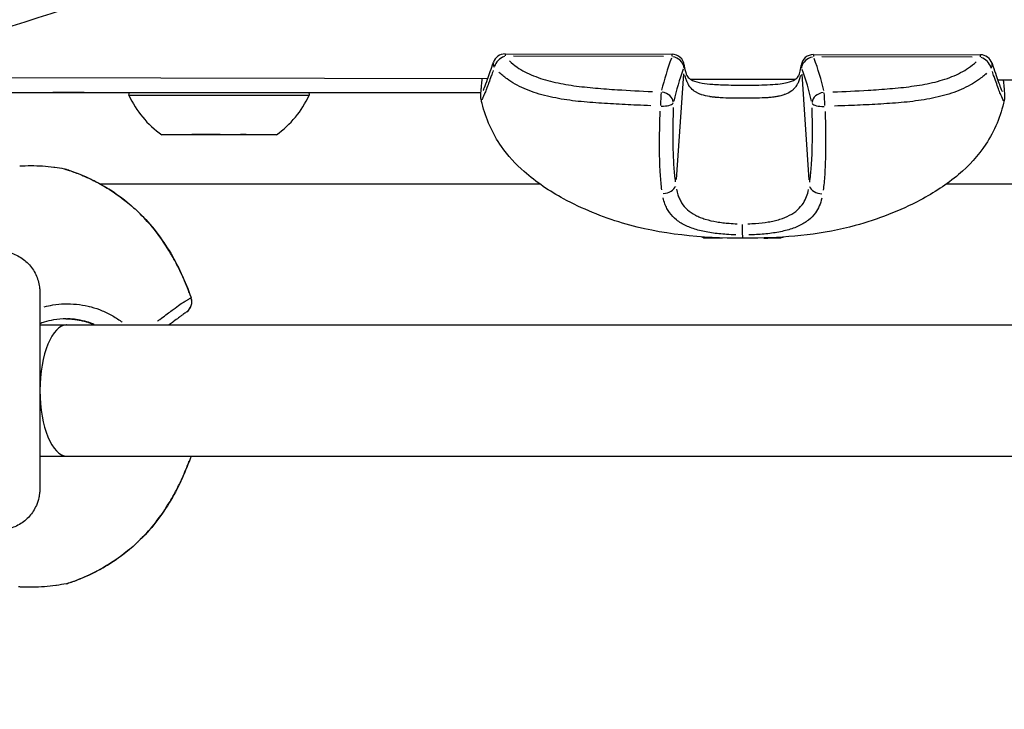
# Model space of a CAD drawing. Units: millimetres. Extents: x -581 to 19108, y 4 to 12957.
# Drawn here: x 6020 to 6140, y 7719 to 7803 of the extents above; entities that cross this region are included whole.
import ezdxf

# ---------------------------------------------------------------- set-up
doc = ezdxf.new("R2010")
doc.units = ezdxf.units.MM
doc.header["$MEASUREMENT"] = 0
doc.styles.get("Standard").update_dxf_attribs({"font": 'square721_bt_roman.ttf'})
doc.dimstyles.get("Standard").update_dxf_attribs({"dimtxt": 200, "dimasz": 100, "dimexe": 0.18, "dimexo": 0.0625, "dimgap": 40, "dimtad": 1, "dimdec": 0, "dimlfac": 0.1, "dimrnd": 5, "dimzin": 0, "dimdsep": 46, "dimtxsty": 'Standard', "dimcen": 0.09, "dimse1": 1, "dimse2": 1, "dimadec": 0, "dimazin": 0, "dimtfac": 1, "dimtdec": 0, "dimtofl": 0, "dimtmove": 0, "dimatfit": 3, "dimfxl": 1, "dimtolj": 1, "dimtzin": 0, "dimarcsym": 0})

# ---------------------------------------------------------------- blocks, each defined once
blk = doc.blocks.new('*D1')
at = {"color": 0, "lineweight": -2, "transparency": 16777216}
blk.add_line((204.57, 12506.63), (9023.83, 12506.63), dxfattribs=at)
at = {"color": 0, "transparency": 16777216}
for points in [[(204.57, 12539.97), (204.57, 12473.3), (4.57, 12506.63)], [(9023.83, 12539.97), (9023.83, 12473.3), (9223.83, 12506.63)]]:
    blk.add_solid(points, dxfattribs=at)
at = {"layer": 'Defpoints', "color": 0, "transparency": 16777216}
for p in [(9223.83, 12506.63), (9223.83, 7455.58), (4.57, 7343.59)]:
    blk.add_point(p, dxfattribs=at)
at = {"color": 0, "transparency": 16777216, "insert": (4614.2, 12760.46), "char_height": 300, "attachment_point": 5}
blk.add_mtext('\\A1;920', dxfattribs=at)
blk = doc.blocks.new('*D15')
at = {"color": 0, "lineweight": -2, "transparency": 16777216}
blk.add_line((9355.76, 10233.22), (9355.76, 7427.57), dxfattribs=at)
at = {"color": 0, "transparency": 16777216}
for points in [[(9339.09, 10233.22), (9372.43, 10233.22), (9355.76, 10333.22)], [(9339.09, 7427.57), (9372.43, 7427.57), (9355.76, 7327.57)]]:
    blk.add_solid(points, dxfattribs=at)
at = {"layer": 'Defpoints', "color": 0, "transparency": 16777216}
for p in [(5324.68, 10333.22), (5778.02, 7327.57), (9355.76, 7327.57)]:
    blk.add_point(p, dxfattribs=at)
at = {"color": 0, "transparency": 16777216, "insert": (9498.18, 8830.39), "char_height": 200, "attachment_point": 5, "rotation": 90}
blk.add_mtext('\\A1;300', dxfattribs=at)

msp = doc.modelspace()

# ---------------------------------------------------------------- linework, layer by layer
for p, q in [((6078.79, 7799.13), (6078.79, 7798.87)), ((6078.79, 7799.13), (6099.16, 7799.09)), ((6098.14, 7798.8), (6079.81, 7798.84)), ((6099.16, 7798.83), (6099.16, 7799.09)), ((6116.43, 7799.05), (6116.43, 7798.79)), ((6116.43, 7799.05), (6136.81, 7799.01)), ((6135.79, 7798.73), (6117.45, 7798.76)), ((6136.81, 7798.75), (6136.81, 7799.01)), ((5997.65, 7796.27), (6076.67, 7796.11)), ((6100.58, 7796.68), (6099.68, 7783.8)), ((6115.01, 7796.65), (6115.86, 7783.77)), ((6101.38, 7796.06), (6114.21, 7796.03)), ((6138.91, 7795.98), (6205.29, 7795.85)), ((5990.9, 7794.42), (6027.4, 7794.42)), ((5990.9, 7794.42), (6075.84, 7794.42)), ((6027.4, 7794.42), (6023.57, 7794.42)), ((6023.57, 7794.42), (6032.92, 7794.42)), ((6027.4, 7794.42), (6027.4, 7794.42)), ((6032.87, 7794.08), (6054.87, 7794.08)), ((6054.82, 7794.42), (6075.84, 7794.42)), ((6082.36, 7794.42), (6082.36, 7794.42)), ((6082.36, 7794.42), (6082.36, 7794.42)), ((6133.51, 7794.42), (6133.51, 7794.42)), ((6133.52, 7794.42), (6133.52, 7794.42)), ((6036.87, 7789.28), (6050.87, 7789.28)), ((6040.2, 7789.28), (6040.57, 7789.28)), ((6040.57, 7789.28), (6040.93, 7789.28)), ((6041.05, 7789.28), (6040.57, 7789.28)), ((6040.75, 7789.28), (6041.82, 7789.28)), ((6041.05, 7789.28), (6041.05, 7789.28)), ((6042.62, 7789.28), (6041.05, 7789.28)), ((6041.27, 7789.28), (6041.27, 7789.28)), ((6042.37, 7789.28), (6042.37, 7789.28)), ((6043.99, 7789.28), (6042.62, 7789.28)), ((6042.62, 7789.28), (6042.62, 7789.28)), ((6042.63, 7789.28), (6042.63, 7789.28)), ((6043.76, 7789.28), (6045.12, 7789.28)), ((6043.99, 7789.28), (6043.99, 7789.28)), ((6045.12, 7789.28), (6045.12, 7789.28)), ((6045.12, 7789.28), (6046.7, 7789.28)), ((6045.37, 7789.28), (6045.37, 7789.28)), ((6045.92, 7789.28), (6045.92, 7789.28)), ((6047.17, 7789.28), (6046.48, 7789.28)), ((6046.48, 7789.28), (6046.48, 7789.28)), ((6046.7, 7789.28), (6047.55, 7789.28)), ((6046.81, 7789.28), (6047, 7789.28)), ((6047.17, 7789.28), (6047.17, 7789.28)), ((6083.08, 7783.22), (6029.42, 7783.22)), ((6245.2, 7783.22), (6132.6, 7783.22)), ((6099.65, 7782.91), (6099.65, 7782.91)), ((6033.46, 7780.34), (6033.46, 7780.34)), ((6100.2, 7778.53), (6100.2, 7778.53)), ((6115.32, 7778.5), (6115.32, 7778.5)), ((6030.96, 7767.14), (6030.96, 7767.14)), ((6022, 7766.07), (6025.27, 7766.07)), ((6025.27, 7766.07), (6025.3, 7766.07)), ((6025.3, 7766.07), (6200.17, 7766.07)), ((6022, 7750.07), (6025.27, 7750.07)), ((6025.3, 7750.07), (6201.71, 7750.07))]:
    msp.add_line(p, q)
for centre, radius, start, end in [((6078.79, 7797.63), 1.5, 89.8851, 161.5445), ((6099.16, 7797.59), 1.5, 6.1513, 89.8851), ((6116.43, 7797.55), 1.5, 89.8851, 173.619), ((6136.8, 7797.51), 1.5, 18.2257, 89.8851), ((6043.77, 7799.09), 12, 204.7152, 234.8959), ((6043.97, 7799.09), 12, 305.1041, 335.2848), ((6024.75, 7783.6), 1.5, 72.6789, 79.5876), ((6024.75, 7783.6), 1.5, 67.2036, 67.2167), ((6039.05, 7768.89), 1.5, 306.698, 19.6822), ((6024.95, 7735.98), 1.5, 280.8409, 287.7795), ((6024.95, 7735.98), 1.5, 293.2685, 293.2835)]:
    msp.add_arc(centre, radius, start, end)
for centre, major_axis, ratio, start_param, end_param in [((6078.79, 7797.63), (1.15, 0.96), 0.724382, 1.095779, 2.325031), ((6141.52, 7789.59), (44.13, 6.88), 0.823102, 2.70863, 2.815999), ((6099.16, 7797.59), (1.4, -0.53), 0.787923, 0.436279, 1.785467), ((6116.43, 7797.55), (-1.4, -0.53), 0.787923, 4.497717, 5.846905), ((6136.8, 7797.51), (1.15, -0.96), 0.724382, 0.81656, 2.045813), ((6078.79, 7797.63), (-1.42, 0.47), 0.611589, 0.03173, 0.602862), ((6099.16, 7797.59), (1.49, 0.16), 0.629195, 6.013511, 6.268992), ((6099.17, 7797.5), (1.49, 0.17), 0.637335, 6.009591, 6.268786), ((6116.42, 7797.47), (-1.49, 0.17), 0.637335, 0.0144, 0.273595), ((6116.43, 7797.55), (-1.49, 0.17), 0.629195, 0.014193, 0.269675), ((6074.04, 7789.73), (44.11, -7.06), 0.823102, 0.325596, 0.432965), ((6136.8, 7797.51), (1.42, 0.47), 0.611589, 5.680324, 6.251456), ((6156.03, 7785.95), (57.52, 0), 0.74754, 2.875118, 2.967961), ((6059.51, 7786.14), (57.52, -0.23), 0.747534, 0.173626, 0.266469), ((6097.84, 7793.26), (0.06, 1.5), 0.055309, 0.696364, 1.848839), ((6097.84, 7793.26), (1.46, -0.34), 0.800008, 0.2708, 1.674376), ((6117.73, 7793.22), (-1.46, -0.33), 0.800008, 4.608808, 6.012385), ((6117.73, 7793.22), (0.06, -1.5), 0.055309, 1.292754, 2.445229), ((6097.84, 7793.26), (1.5, -0.05), 0.335361, 4.73175, 6.085621), ((6117.73, 7793.22), (-1.5, -0.04), 0.33536, 0.197564, 1.551435), ((6098.17, 7783.2), (1.48, 0.25), 0.728503, 4.540326, 5.883373), ((6117.37, 7783.16), (-1.48, 0.25), 0.728503, 0.399813, 1.742858), ((6107.77, 7782.89), (-8.3, 0.02), 0.002898, 6.071619, 6.071625), ((6107.77, 7782.89), (-8.3, 0.02), 0.002898, 0.212481, 0.212488), ((6107.76, 7781.69), (9.5, -0.02), 0.002898, 3.750822, 3.750825), ((6032.78, 7778.95), (1.02, 1.1), 0.114331, 0.006132, 0.116509), ((6107.76, 7778.51), (0, -1.5), 0.000044, 0.245398, 1.432154), ((6107.75, 7776.69), (-4.75, 0.01), 0.002898, 0.007575, 1.038107), ((6107.75, 7776.69), (4.75, -0.01), 0.002898, 5.296929, 6.27561), ((6039.03, 7768.89), (-0.89, 1.21), 0.134915, 4.495924, 4.495946), ((6039.05, 7768.89), (0.9, -1.2), 0.9977, 0.063632, 1.209011), ((6039.05, 7768.89), (1.41, 0.51), 0.028001, 6.221563, 6.279942), ((6039.05, 7768.89), (0.9, -1.2), 0.9977, 6.275301, 6.283185), ((6025.31, 7758.07), (0, -8), 0.41331, 3.145171, 6.279607), ((6025.27, 7758.07), (-8.01, 0), 0.999097, 4.70881, 4.712389), ((6025.3, 7758.07), (0, 8), 0.706467, 0, 0.002523), ((6025.27, 7758.07), (-8.01, 0), 0.999097, 1.570796, 1.574375), ((6025.3, 7758.07), (0, -8), 0.706467, 6.280663, 6.283185), ((6032.95, 7740.71), (1.03, -1.09), 0.114337, 6.166667, 6.276826), ((6032.95, 7740.71), (1.03, -1.09), 0.114337, 6.282946, 6.283185)]:
    msp.add_ellipse(centre, major_axis=major_axis, ratio=ratio, start_param=start_param, end_param=end_param)
for points in [[(6066.18, 7830.52), (6034.19, 7817.27), (6000.68, 7806.51), (5966.35, 7798.61)], [(5968.59, 7788.86), (6003.47, 7796.89), (6037.51, 7807.82), (6070.01, 7821.28)], [(6100.63, 7797.4), (6100.63, 7797.43), (6100.62, 7797.45), (6100.62, 7797.48)], [(6100.65, 7797.75), (6100.65, 7797.72), (6100.66, 7797.7), (6100.66, 7797.67)], [(6114.93, 7797.64), (6114.93, 7797.67), (6114.93, 7797.7), (6114.94, 7797.72)], [(6114.97, 7797.45), (6114.96, 7797.42), (6114.96, 7797.4), (6114.96, 7797.37)], [(6032.87, 7794.08), (6032.87, 7794.19), (6032.89, 7794.31), (6032.92, 7794.42)], [(6103, 7776.7), (6102.9, 7776.74), (6102.8, 7776.78), (6102.7, 7776.82)], [(6112.77, 7776.79), (6112.68, 7776.75), (6112.59, 7776.72), (6112.5, 7776.68)], [(6028.03, 7768.32), (6028.04, 7768.32), (6028.04, 7768.32), (6028.04, 7768.32)], [(6025.8, 7766.8), (6025.79, 7766.8), (6025.78, 7766.8), (6025.78, 7766.8)], [(6025.8, 7766.8), (6025.79, 7766.8), (6025.79, 7766.8), (6025.78, 7766.8)], [(6026.15, 7766.77), (6026.17, 7766.76), (6026.2, 7766.76), (6026.22, 7766.76)], [(6019.56, 7734.12), (6019.51, 7734.12), (6019.45, 7734.12), (6019.4, 7734.13)], [(6019.71, 7734.11), (6019.67, 7734.11), (6019.62, 7734.11), (6019.57, 7734.12)]]:
    msp.add_open_spline(points, degree=3)
for points, knots in [([(6076.13, 7794.67), (6076.13, 7794.67), (6076.14, 7794.69), (6076.18, 7794.79), (6076.23, 7794.9), (6076.38, 7795.29), (6076.5, 7795.63), (6076.85, 7796.59), (6077.1, 7797.31), (6077.36, 7798.1)], [0.2422778, 0.2422778, 0.2422778, 0.2422778, 0.3087695, 0.3087695, 0.4432166, 0.4432166, 0.6710899, 0.6710899, 0.992289, 0.992289, 0.992289, 0.992289]), ([(6079.31, 7798.28), (6079.59, 7798.01), (6079.9, 7797.76), (6080.25, 7797.51), (6080.54, 7797.31), (6080.86, 7797.12), (6081.2, 7796.94), (6081.53, 7796.77), (6081.88, 7796.6), (6082.25, 7796.46), (6082.62, 7796.31), (6083.01, 7796.17), (6083.4, 7796.05), (6083.8, 7795.92), (6084.22, 7795.81), (6084.63, 7795.72), (6085.46, 7795.52), (6086.32, 7795.37), (6087.18, 7795.25), (6088.05, 7795.13), (6088.93, 7795.04), (6089.82, 7794.96), (6090.71, 7794.88), (6091.6, 7794.81), (6092.49, 7794.76), (6093.91, 7794.66), (6095.34, 7794.59), (6096.77, 7794.52)], [0.00107111, 0.00107111, 0.00107111, 0.00107111, 0.00267778, 0.00267778, 0.00267778, 0.00401668, 0.00401668, 0.00401668, 0.00535557, 0.00535557, 0.00535557, 0.00669446, 0.00669446, 0.00669446, 0.00803335, 0.00803335, 0.00803335, 0.01071114, 0.01071114, 0.01071114, 0.01338892, 0.01338892, 0.01338892, 0.01606671, 0.01606671, 0.01606671, 0.02035116, 0.02035116, 0.02035116, 0.02035116]), ([(6100.66, 7797.67), (6100.71, 7797.25), (6100.8, 7796.9), (6101, 7796.43), (6101.11, 7796.29), (6101.35, 7796.07), (6101.48, 7795.98), (6101.94, 7795.76), (6102.36, 7795.64), (6103.23, 7795.49), (6103.67, 7795.45), (6104.74, 7795.37), (6105.4, 7795.35), (6106.47, 7795.33), (6106.89, 7795.32), (6107.42, 7795.32), (6107.54, 7795.32), (6107.83, 7795.32), (6108.01, 7795.32), (6108.72, 7795.32), (6109.25, 7795.32), (6110.69, 7795.35), (6111.6, 7795.39), (6112.68, 7795.52), (6112.97, 7795.58), (6113.62, 7795.73), (6113.94, 7795.86), (6114.33, 7796.11), (6114.44, 7796.22), (6114.63, 7796.5), (6114.71, 7796.65), (6114.84, 7797.07), (6114.89, 7797.34), (6114.93, 7797.64)], [0.000002, 0.000002, 0.000002, 0.000002, 0.181731, 0.181731, 0.34542, 0.34542, 0.4618, 0.4618, 0.651269, 0.651269, 0.806807, 0.806807, 1.009458, 1.009458, 1.135296, 1.135296, 1.170522, 1.170522, 1.223373, 1.223373, 1.382499, 1.382499, 1.66728, 1.66728, 1.782484, 1.782484, 1.960761, 1.960761, 2.113498, 2.113498, 2.236745, 2.236745, 2.367164, 2.367164, 2.367164, 2.367164]), ([(6118.81, 7794.48), (6120.24, 7794.54), (6121.66, 7794.61), (6123.09, 7794.7), (6123.98, 7794.75), (6124.87, 7794.81), (6125.75, 7794.89), (6126.64, 7794.96), (6127.53, 7795.05), (6128.39, 7795.17), (6129.26, 7795.29), (6130.12, 7795.43), (6130.95, 7795.62), (6131.37, 7795.72), (6131.78, 7795.83), (6132.18, 7795.95), (6132.58, 7796.07), (6132.96, 7796.21), (6133.33, 7796.35), (6133.7, 7796.5), (6134.06, 7796.66), (6134.39, 7796.84), (6134.73, 7797.01), (6135.05, 7797.2), (6135.34, 7797.41), (6135.69, 7797.65), (6136, 7797.9), (6136.28, 7798.17)], [0.00107441, 0.00107441, 0.00107441, 0.00107441, 0.00537205, 0.00537205, 0.00537205, 0.00805808, 0.00805808, 0.00805808, 0.0107441, 0.0107441, 0.0107441, 0.01343013, 0.01343013, 0.01343013, 0.01477314, 0.01477314, 0.01477314, 0.01611616, 0.01611616, 0.01611616, 0.01745917, 0.01745917, 0.01745917, 0.01880218, 0.01880218, 0.01880218, 0.0204138, 0.0204138, 0.0204138, 0.0204138]), ([(6138.23, 7797.98), (6138.51, 7797.12), (6138.77, 7796.36), (6139.08, 7795.49), (6139.17, 7795.25), (6139.32, 7794.86), (6139.38, 7794.72), (6139.44, 7794.58), (6139.45, 7794.55), (6139.45, 7794.55)], [0, 0, 0, 0, 0.3451599, 0.3451599, 0.5123372, 0.5123372, 0.6653794, 0.6653794, 0.7488021, 0.7488021, 0.7488021, 0.7488021]), ([(6077.33, 7797.1), (6077.26, 7796.88), (6077.18, 7796.67), (6077.11, 7796.47), (6077.11, 7796.47), (6077.11, 7796.46), (6077.1, 7796.45), (6076.99, 7796.14), (6076.89, 7795.85), (6076.79, 7795.58), (6076.78, 7795.57), (6076.78, 7795.55), (6076.77, 7795.54), (6076.68, 7795.28), (6076.59, 7795.05), (6076.51, 7794.83), (6076.5, 7794.82), (6076.49, 7794.8), (6076.49, 7794.78), (6076.41, 7794.58), (6076.34, 7794.4), (6076.27, 7794.24), (6076.27, 7794.22), (6076.26, 7794.21), (6076.25, 7794.19), (6076.18, 7794.03), (6076.12, 7793.89), (6076.07, 7793.79), (6076.03, 7793.69), (6075.99, 7793.63), (6075.96, 7793.58), (6075.96, 7793.58), (6075.95, 7793.57), (6075.95, 7793.57), (6075.92, 7793.53), (6075.89, 7793.52), (6075.88, 7793.54)], [0.003293059, 0.003293059, 0.003293059, 0.003293059, 0.004208069, 0.004208069, 0.004208069, 0.00424162, 0.00424162, 0.00424162, 0.005673825, 0.005673825, 0.005673825, 0.005743853, 0.005743853, 0.005743853, 0.00713958, 0.00713958, 0.00713958, 0.007247114, 0.007247114, 0.007247114, 0.008605336, 0.008605336, 0.008605336, 0.008749276, 0.008749276, 0.008749276, 0.010249503, 0.010249503, 0.010249503, 0.011536847, 0.011536847, 0.011536847, 0.011740444, 0.011740444, 0.011740444, 0.013206466, 0.013206466, 0.013206466, 0.013206466]), ([(6096.59, 7792.81), (6096.02, 7792.83), (6095.44, 7792.85), (6093.91, 7792.92), (6092.96, 7792.96), (6091.05, 7793.07), (6090.09, 7793.13), (6088.19, 7793.28), (6087.25, 7793.38), (6085.41, 7793.65), (6084.5, 7793.82), (6083.17, 7794.16), (6082.74, 7794.29), (6081.9, 7794.57), (6081.5, 7794.73), (6080.73, 7795.06), (6080.36, 7795.24), (6079.66, 7795.64), (6079.33, 7795.85), (6078.65, 7796.33), (6078.32, 7796.61), (6078.02, 7796.9)], [0.00115228, 0.00115228, 0.00115228, 0.00115228, 0.00288069, 0.00288069, 0.00576139, 0.00576139, 0.00864208, 0.00864208, 0.01152277, 0.01152277, 0.01440347, 0.01440347, 0.01584381, 0.01584381, 0.01728416, 0.01728416, 0.01872451, 0.01872451, 0.02016485, 0.02016485, 0.02189327, 0.02189327, 0.02189327, 0.02189327]), ([(6114.83, 7796.48), (6114.81, 7796.41), (6114.8, 7796.34), (6114.78, 7796.27), (6114.77, 7796.25), (6114.77, 7796.22), (6114.76, 7796.2), (6114.71, 7796.03), (6114.65, 7795.86), (6114.59, 7795.7), (6114.53, 7795.57), (6114.47, 7795.46), (6114.41, 7795.35), (6114.39, 7795.32), (6114.37, 7795.29), (6114.35, 7795.26), (6114.27, 7795.13), (6114.17, 7795), (6114.06, 7794.89), (6113.98, 7794.8), (6113.89, 7794.72), (6113.79, 7794.64), (6113.76, 7794.62), (6113.73, 7794.6), (6113.7, 7794.58), (6113.47, 7794.41), (6113.21, 7794.28), (6112.92, 7794.17), (6112.88, 7794.16), (6112.85, 7794.15), (6112.81, 7794.13), (6112.65, 7794.08), (6112.47, 7794.03), (6112.29, 7793.99), (6112.14, 7793.95), (6111.98, 7793.92), (6111.82, 7793.9), (6111.79, 7793.89), (6111.76, 7793.89), (6111.72, 7793.88), (6111.53, 7793.85), (6111.33, 7793.83), (6111.12, 7793.81), (6110.94, 7793.79), (6110.75, 7793.78), (6110.56, 7793.77), (6110.54, 7793.77), (6110.51, 7793.76), (6110.49, 7793.76), (6110.07, 7793.74), (6109.64, 7793.73), (6109.2, 7793.72), (6109.18, 7793.72), (6109.17, 7793.72), (6109.16, 7793.72), (6108.94, 7793.71), (6108.71, 7793.71), (6108.49, 7793.71), (6108.48, 7793.71), (6108.48, 7793.71), (6108.47, 7793.71), (6108.24, 7793.71), (6108.01, 7793.71), (6107.78, 7793.71), (6107.33, 7793.71), (6106.87, 7793.71), (6106.41, 7793.72), (6106.4, 7793.72), (6106.39, 7793.72), (6106.37, 7793.72), (6105.93, 7793.73), (6105.5, 7793.75), (6105.08, 7793.77), (6105.06, 7793.78), (6105.04, 7793.78), (6105.02, 7793.78), (6104.83, 7793.79), (6104.64, 7793.81), (6104.46, 7793.82), (6104.43, 7793.83), (6104.4, 7793.83), (6104.37, 7793.83), (6104.2, 7793.85), (6104.02, 7793.87), (6103.85, 7793.9), (6103.82, 7793.9), (6103.79, 7793.91), (6103.76, 7793.91), (6103.4, 7793.97), (6103.07, 7794.05), (6102.77, 7794.15), (6102.74, 7794.16), (6102.7, 7794.17), (6102.67, 7794.19), (6102.54, 7794.23), (6102.42, 7794.29), (6102.3, 7794.35), (6102.26, 7794.36), (6102.23, 7794.38), (6102.2, 7794.4), (6102.08, 7794.46), (6101.98, 7794.53), (6101.88, 7794.6), (6101.85, 7794.62), (6101.82, 7794.64), (6101.79, 7794.67), (6101.57, 7794.84), (6101.39, 7795.04), (6101.23, 7795.28), (6101.21, 7795.31), (6101.19, 7795.34), (6101.18, 7795.37), (6101.11, 7795.48), (6101.05, 7795.6), (6101, 7795.72), (6100.98, 7795.75), (6100.97, 7795.78), (6100.96, 7795.81), (6100.91, 7795.94), (6100.86, 7796.08), (6100.82, 7796.22), (6100.82, 7796.25), (6100.81, 7796.27), (6100.8, 7796.3), (6100.79, 7796.36), (6100.77, 7796.43), (6100.76, 7796.5)], [0.00113499, 0.00113499, 0.00113499, 0.00113499, 0.00141874, 0.00141874, 0.00141874, 0.00151455, 0.00151455, 0.00151455, 0.00225673, 0.00225673, 0.00225673, 0.00283749, 0.00283749, 0.00283749, 0.00298816, 0.00298816, 0.00298816, 0.00370938, 0.00370938, 0.00370938, 0.00425623, 0.00425623, 0.00425623, 0.00441978, 0.00441978, 0.00441978, 0.00567497, 0.00567497, 0.00567497, 0.00582212, 0.00582212, 0.00582212, 0.00651683, 0.00651683, 0.00651683, 0.00709371, 0.00709371, 0.00709371, 0.00720936, 0.00720936, 0.00720936, 0.00790097, 0.00790097, 0.00790097, 0.00851246, 0.00851246, 0.00851246, 0.00859142, 0.00859142, 0.00859142, 0.0099312, 0.0099312, 0.0099312, 0.00997193, 0.00997193, 0.00997193, 0.01064057, 0.01064057, 0.01064057, 0.01066205, 0.01066205, 0.01066205, 0.01134994, 0.01134994, 0.01134994, 0.01273244, 0.01273244, 0.01273244, 0.01276868, 0.01276868, 0.01276868, 0.01411309, 0.01411309, 0.01411309, 0.01418743, 0.01418743, 0.01418743, 0.01480375, 0.01480375, 0.01480375, 0.0148968, 0.0148968, 0.0148968, 0.01549475, 0.01549475, 0.01549475, 0.01560617, 0.01560617, 0.01560617, 0.01687647, 0.01687647, 0.01687647, 0.01702491, 0.01702491, 0.01702491, 0.01756898, 0.01756898, 0.01756898, 0.01773428, 0.01773428, 0.01773428, 0.01827221, 0.01827221, 0.01827221, 0.01844366, 0.01844366, 0.01844366, 0.01970528, 0.01970528, 0.01970528, 0.0198624, 0.0198624, 0.0198624, 0.02043629, 0.02043629, 0.02043629, 0.02057177, 0.02057177, 0.02057177, 0.02117933, 0.02117933, 0.02117933, 0.02128114, 0.02128114, 0.02128114, 0.02156489, 0.02156489, 0.02156489, 0.02156489]), ([(6137.56, 7796.78), (6137.26, 7796.49), (6136.93, 7796.22), (6136.26, 7795.74), (6135.93, 7795.53), (6135.22, 7795.14), (6134.85, 7794.96), (6134.08, 7794.62), (6133.68, 7794.47), (6132.84, 7794.19), (6132.4, 7794.06), (6131.08, 7793.73), (6130.17, 7793.56), (6128.32, 7793.3), (6127.38, 7793.2), (6125.48, 7793.06), (6124.53, 7793), (6122.62, 7792.9), (6121.66, 7792.86), (6120.13, 7792.8), (6119.55, 7792.78), (6118.98, 7792.76)], [0.00114598, 0.00114598, 0.00114598, 0.00114598, 0.00286496, 0.00286496, 0.00429744, 0.00429744, 0.00572991, 0.00572991, 0.00716239, 0.00716239, 0.00859487, 0.00859487, 0.01145983, 0.01145983, 0.01432479, 0.01432479, 0.01718974, 0.01718974, 0.0200547, 0.0200547, 0.02177368, 0.02177368, 0.02177368, 0.02177368]), ([(6139.7, 7793.41), (6139.68, 7793.39), (6139.65, 7793.4), (6139.54, 7793.56), (6139.44, 7793.78), (6139.23, 7794.29), (6139.16, 7794.48), (6138.98, 7794.93), (6138.89, 7795.18), (6138.69, 7795.73), (6138.59, 7796.03), (6138.4, 7796.55), (6138.33, 7796.76), (6138.26, 7796.97)], [0.012985296, 0.012985296, 0.012985296, 0.012985296, 0.014670742, 0.014670742, 0.017604891, 0.017604891, 0.019071965, 0.019071965, 0.020539039, 0.020539039, 0.022006113, 0.022006113, 0.022921193, 0.022921193, 0.022921193, 0.022921193]), ([(6075.86, 7793.58), (6075.84, 7793.68), (6075.83, 7793.76), (6075.82, 7793.92), (6075.82, 7793.99), (6075.82, 7794.27), (6075.84, 7794.47), (6075.88, 7794.9), (6075.9, 7795.09), (6075.94, 7795.54), (6075.97, 7795.81), (6076, 7796.11)], [0, 0, 0, 0, 0.0483992, 0.0483992, 0.1145951, 0.1145951, 0.3121921, 0.3121921, 0.4417542, 0.4417542, 0.5891088, 0.5891088, 0.5891088, 0.5891088]), ([(6139.58, 7795.98), (6139.59, 7795.91), (6139.6, 7795.84), (6139.63, 7795.45), (6139.66, 7795.17), (6139.7, 7794.78), (6139.71, 7794.64), (6139.74, 7794.34), (6139.75, 7794.18), (6139.75, 7793.96), (6139.76, 7793.88), (6139.75, 7793.7), (6139.74, 7793.6), (6139.71, 7793.45)], [0.6069788, 0.6069788, 0.6069788, 0.6069788, 0.642832, 0.642832, 0.8092366, 0.8092366, 0.9056747, 0.9056747, 1.0509929, 1.0509929, 1.1233966, 1.1233966, 1.196942, 1.196942, 1.196942, 1.196942]), ([(6054.82, 7794.42), (6054.84, 7794.36), (6054.85, 7794.31), (6054.87, 7794.19), (6054.87, 7794.14), (6054.87, 7794.08)], [3.40435019, 3.40435019, 3.40435019, 3.40435019, 3.42143499, 3.42143499, 3.43876628, 3.43876628, 3.43876628, 3.43876628]), ([(6107.75, 7776.64), (6102.83, 7776.65), (6097.82, 7777.09), (6090.63, 7779.24), (6088.2, 7780.22), (6084.22, 7782.38), (6082.58, 7783.47), (6080.08, 7785.68), (6079.14, 7786.7), (6077.24, 7789.41), (6076.43, 7791.23), (6075.94, 7793.25), (6075.9, 7793.41), (6075.86, 7793.57)], [0, 0, 0, 0, 1.476629, 1.476629, 2.258437, 2.258437, 2.850651, 2.850651, 3.267711, 3.267711, 3.845834, 3.845834, 3.895223, 3.895223, 3.895223, 3.895223]), ([(6099.31, 7792.59), (6099.29, 7791.85), (6099.27, 7791.11), (6099.26, 7790.39), (6099.26, 7789.94), (6099.25, 7789.49), (6099.25, 7789.05), (6099.26, 7788.61), (6099.26, 7788.17), (6099.27, 7787.74), (6099.29, 7786.88), (6099.32, 7786.06), (6099.38, 7785.29), (6099.42, 7784.66), (6099.48, 7784.07), (6099.56, 7783.51)], [0.00215121, 0.00215121, 0.00215121, 0.00215121, 0.00452715, 0.00452715, 0.00452715, 0.00601572, 0.00601572, 0.00601572, 0.00750207, 0.00750207, 0.00750207, 0.01047476, 0.01047476, 0.01047476, 0.01285292, 0.01285292, 0.01285292, 0.01285292]), ([(6139.71, 7793.45), (6139.29, 7791.56), (6138.53, 7789.71), (6136.55, 7786.72), (6135.4, 7785.48), (6132.71, 7783.2), (6131.12, 7782.18), (6126.97, 7779.97), (6124.28, 7778.94), (6117.68, 7777.15), (6113.65, 7776.73), (6109.02, 7776.65), (6108.39, 7776.64), (6107.75, 7776.64)], [0, 0, 0, 0, 0.581617, 0.581617, 1.082832, 1.082832, 1.651062, 1.651062, 2.50828, 2.50828, 3.707584, 3.707584, 3.897114, 3.897114, 3.897114, 3.897114]), ([(6115.97, 7783.47), (6116.05, 7784.04), (6116.11, 7784.63), (6116.16, 7785.25), (6116.22, 7786.02), (6116.26, 7786.84), (6116.28, 7787.7), (6116.29, 7788.13), (6116.3, 7788.57), (6116.3, 7789.01), (6116.3, 7789.46), (6116.3, 7789.9), (6116.3, 7790.36), (6116.29, 7791.08), (6116.28, 7791.81), (6116.26, 7792.56)], [0.00059163, 0.00059163, 0.00059163, 0.00059163, 0.00295064, 0.00295064, 0.00295064, 0.00591176, 0.00591176, 0.00591176, 0.00739519, 0.00739519, 0.00739519, 0.00887438, 0.00887438, 0.00887438, 0.01124088, 0.01124088, 0.01124088, 0.01124088]), ([(6097.92, 7782.53), (6097.84, 7783.13), (6097.79, 7783.75), (6097.69, 7785.23), (6097.66, 7786.1), (6097.64, 7787.46), (6097.64, 7787.92), (6097.64, 7788.86), (6097.65, 7789.34), (6097.67, 7790.59), (6097.69, 7791.37), (6097.72, 7792.16)], [0.00063241, 0.00063241, 0.00063241, 0.00063241, 0.00316203, 0.00316203, 0.00632406, 0.00632406, 0.00790507, 0.00790507, 0.00948608, 0.00948608, 0.01201571, 0.01201571, 0.01201571, 0.01201571]), ([(6117.85, 7792.12), (6117.87, 7791.33), (6117.89, 7790.55), (6117.91, 7789.3), (6117.91, 7788.82), (6117.91, 7787.88), (6117.91, 7787.42), (6117.88, 7786.06), (6117.85, 7785.19), (6117.75, 7783.71), (6117.69, 7783.09), (6117.61, 7782.49)], [0.00175487, 0.00175487, 0.00175487, 0.00175487, 0.00429933, 0.00429933, 0.00588962, 0.00588962, 0.0074799, 0.0074799, 0.01066048, 0.01066048, 0.01320494, 0.01320494, 0.01320494, 0.01320494]), ([(6025.01, 7785.08), (6024.61, 7785.15), (6024.21, 7785.22), (6023.81, 7785.27), (6023.78, 7785.28), (6023.75, 7785.28), (6023.72, 7785.28), (6023.26, 7785.34), (6022.79, 7785.39), (6022.33, 7785.42), (6021.86, 7785.45), (6021.38, 7785.46), (6020.9, 7785.46), (6020.45, 7785.46), (6020, 7785.45), (6019.54, 7785.43)], [0.000003, 0.000003, 0.000003, 0.000003, 0.1072592, 0.1072592, 0.1072592, 0.1149995, 0.1149995, 0.1149995, 0.2371637, 0.2371637, 0.2371637, 0.3602287, 0.3602287, 0.3602287, 0.4764262, 0.4764262, 0.4764262, 0.4764262]), ([(6033.2, 7780.57), (6032.42, 7781.23), (6031.62, 7781.83), (6030.3, 7782.7), (6029.8, 7782.99), (6028.84, 7783.52), (6028.37, 7783.76), (6027.49, 7784.17), (6027.09, 7784.34), (6026.56, 7784.55), (6026.4, 7784.61), (6026.09, 7784.73), (6025.94, 7784.78), (6025.56, 7784.91), (6025.37, 7784.97), (6025.17, 7785.03), (6025.12, 7785.05), (6025.08, 7785.06), (6025.07, 7785.06), (6025.06, 7785.06)], [0.00077289, 0.00077289, 0.00077289, 0.00077289, 0.00386443, 0.00386443, 0.00579664, 0.00579664, 0.00772886, 0.00772886, 0.00966107, 0.00966107, 0.01062718, 0.01062718, 0.01159328, 0.01159328, 0.0135255, 0.0135255, 0.0144916, 0.0144916, 0.01468482, 0.01468482, 0.01468482, 0.01468482]), ([(6025.19, 7785.03), (6025.19, 7785.03), (6025.19, 7785.03), (6025.2, 7785.03), (6025.2, 7785.03), (6025.24, 7785.02), (6025.28, 7785.01), (6025.48, 7784.94), (6025.76, 7784.85), (6026.56, 7784.57), (6027.11, 7784.35), (6028.39, 7783.77), (6029.13, 7783.4), (6030.7, 7782.47), (6031.55, 7781.9), (6032.85, 7780.88), (6033.33, 7780.48), (6033.8, 7780.05)], [0.080678, 0.080678, 0.080678, 0.080678, 0.098641, 0.098641, 0.127083, 0.127083, 0.21249, 0.21249, 0.471073, 0.471073, 0.762277, 0.762277, 1.062072, 1.062072, 1.380771, 1.380771, 1.571576, 1.571576, 1.571576, 1.571576]), ([(6099.7, 7782.62), (6099.75, 7782.39), (6099.81, 7782.17), (6099.93, 7781.78), (6100, 7781.61), (6100.16, 7781.27), (6100.24, 7781.11), (6100.53, 7780.65), (6100.77, 7780.37), (6101.33, 7779.87), (6101.65, 7779.65), (6102.2, 7779.36), (6102.39, 7779.27), (6102.79, 7779.11), (6103.01, 7779.03), (6103.66, 7778.83), (6104.13, 7778.73), (6104.87, 7778.6), (6105.12, 7778.57), (6105.64, 7778.51), (6105.89, 7778.48), (6106.47, 7778.44), (6106.79, 7778.42), (6107.11, 7778.41)], [0.0006466, 0.0006466, 0.0006466, 0.0006466, 0.00161651, 0.00161651, 0.00242476, 0.00242476, 0.00323302, 0.00323302, 0.00484952, 0.00484952, 0.00646603, 0.00646603, 0.00727428, 0.00727428, 0.00808254, 0.00808254, 0.00969905, 0.00969905, 0.0105073, 0.0105073, 0.01131555, 0.01131555, 0.01228546, 0.01228546, 0.01228546, 0.01228546]), ([(6108.41, 7778.41), (6108.73, 7778.42), (6109.05, 7778.44), (6109.37, 7778.46), (6109.9, 7778.49), (6110.41, 7778.55), (6110.9, 7778.63), (6111.15, 7778.67), (6111.39, 7778.72), (6111.63, 7778.77), (6111.86, 7778.83), (6112.09, 7778.89), (6112.31, 7778.95), (6112.74, 7779.09), (6113.14, 7779.25), (6113.51, 7779.44), (6113.88, 7779.63), (6114.2, 7779.85), (6114.48, 7780.1), (6114.75, 7780.35), (6114.99, 7780.63), (6115.19, 7780.94), (6115.5, 7781.43), (6115.7, 7781.98), (6115.83, 7782.59)], [0.00065056, 0.00065056, 0.00065056, 0.00065056, 0.00162639, 0.00162639, 0.00162639, 0.00325278, 0.00325278, 0.00325278, 0.00406597, 0.00406597, 0.00406597, 0.00487916, 0.00487916, 0.00487916, 0.00650555, 0.00650555, 0.00650555, 0.00813194, 0.00813194, 0.00813194, 0.00975833, 0.00975833, 0.00975833, 0.01236055, 0.01236055, 0.01236055, 0.01236055]), ([(6106.97, 7777.05), (6106.59, 7777.06), (6106.21, 7777.08), (6105.51, 7777.13), (6105.2, 7777.15), (6104.59, 7777.22), (6104.28, 7777.25), (6103.4, 7777.39), (6102.84, 7777.5), (6102.06, 7777.71), (6101.81, 7777.79), (6101.32, 7777.97), (6101.09, 7778.06), (6100.45, 7778.37), (6100.06, 7778.6), (6099.38, 7779.14), (6099.1, 7779.44), (6098.74, 7779.93), (6098.64, 7780.1), (6098.45, 7780.46), (6098.36, 7780.65), (6098.2, 7781.08), (6098.13, 7781.32), (6098.08, 7781.58)], [0.00077298, 0.00077298, 0.00077298, 0.00077298, 0.00193047, 0.00193047, 0.00289571, 0.00289571, 0.00386094, 0.00386094, 0.00579142, 0.00579142, 0.00675665, 0.00675665, 0.00772189, 0.00772189, 0.00965236, 0.00965236, 0.01158283, 0.01158283, 0.01254807, 0.01254807, 0.0135133, 0.0135133, 0.01467163, 0.01467163, 0.01467163, 0.01467163]), ([(6117.45, 7781.54), (6117.29, 7780.87), (6117.04, 7780.27), (6116.42, 7779.41), (6116.14, 7779.11), (6115.47, 7778.58), (6115.09, 7778.35), (6114.21, 7777.94), (6113.73, 7777.77), (6112.95, 7777.56), (6112.68, 7777.49), (6112.12, 7777.38), (6111.83, 7777.33), (6110.94, 7777.2), (6110.33, 7777.14), (6109.38, 7777.08), (6109.06, 7777.06), (6108.67, 7777.05), (6108.6, 7777.05), (6108.54, 7777.05)], [0.00077289, 0.00077289, 0.00077289, 0.00077289, 0.00386443, 0.00386443, 0.00579664, 0.00579664, 0.00772886, 0.00772886, 0.00966107, 0.00966107, 0.01062718, 0.01062718, 0.01159328, 0.01159328, 0.0135255, 0.0135255, 0.0144916, 0.0144916, 0.01468482, 0.01468482, 0.01468482, 0.01468482]), ([(6033.8, 7780.05), (6035.34, 7778.63), (6036.67, 7776.94), (6038.87, 7773.34), (6039.75, 7771.39), (6040.46, 7769.4)], [0, 0, 0, 0, 0.63203, 0.63203, 1.266758, 1.266758, 1.266758, 1.266758]), ([(6040.24, 7769.99), (6039.94, 7770.78), (6039.62, 7771.57), (6039.03, 7772.82), (6038.8, 7773.29), (6038.3, 7774.23), (6038.03, 7774.69), (6037.2, 7776.05), (6036.6, 7776.92), (6035.41, 7778.39), (6034.84, 7779.02), (6034.24, 7779.61)], [0.00175487, 0.00175487, 0.00175487, 0.00175487, 0.00429933, 0.00429933, 0.00588962, 0.00588962, 0.0074799, 0.0074799, 0.01066048, 0.01066048, 0.01320494, 0.01320494, 0.01320494, 0.01320494]), ([(6107.76, 7777), (6107.76, 7776.94), (6107.76, 7776.88), (6107.76, 7776.84), (6107.76, 7776.84), (6107.76, 7776.83), (6107.76, 7776.83), (6107.76, 7776.77), (6107.76, 7776.72), (6107.76, 7776.69), (6107.76, 7776.66), (6107.75, 7776.65), (6107.75, 7776.64)], [0.0184777, 0.0184777, 0.0184777, 0.0184777, 0.1072592, 0.1072592, 0.1072592, 0.1149995, 0.1149995, 0.1149995, 0.2371637, 0.2371637, 0.2371637, 0.3510238, 0.3510238, 0.3510238, 0.3510238]), ([(6016.99, 7775.07), (6017.53, 7775.07), (6018.08, 7774.98), (6019.09, 7774.63), (6019.57, 7774.38), (6020.42, 7773.74), (6020.8, 7773.35), (6021.4, 7772.47), (6021.64, 7771.98), (6021.86, 7771.22), (6021.92, 7770.96), (6021.96, 7770.61), (6021.97, 7770.51), (6021.98, 7770.4), (6021.98, 7770.37), (6021.98, 7770.33), (6021.98, 7770.31), (6021.99, 7770.27), (6021.99, 7770.24), (6021.99, 7770.21), (6021.99, 7770.19), (6021.99, 7770.16), (6021.99, 7770.14), (6021.99, 7770.1), (6021.99, 7770.08), (6021.99, 7769.98), (6021.99, 7769.88), (6021.99, 7769.55), (6021.99, 7769.26), (6022, 7768.33), (6022, 7767.56), (6022, 7765.73), (6022, 7764.67), (6022, 7762.4), (6022, 7761.15), (6022, 7758.63), (6022, 7757.32), (6022, 7754.81), (6022, 7753.57), (6022, 7751.32), (6022, 7750.27), (6022, 7748.51), (6022, 7747.76), (6021.99, 7746.66), (6021.99, 7746.31), (6021.99, 7746.07), (6021.99, 7746.05), (6021.99, 7745.95), (6021.99, 7745.93), (6021.99, 7745.9), (6021.99, 7745.88), (6021.98, 7745.82), (6021.98, 7745.78), (6021.98, 7745.71), (6021.98, 7745.67), (6021.97, 7745.57), (6021.96, 7745.51), (6021.93, 7745.31), (6021.91, 7745.17), (6021.81, 7744.7), (6021.71, 7744.37), (6021.36, 7743.58), (6021.07, 7743.14), (6020.38, 7742.35), (6019.95, 7742), (6019.04, 7741.47), (6018.53, 7741.28), (6017.67, 7741.1), (6017.33, 7741.07), (6016.99, 7741.07)], [0, 0, 0, 0, 0.162147, 0.162147, 0.321365, 0.321365, 0.480687, 0.480687, 0.64, 0.64, 0.718588, 0.718588, 0.747953, 0.747953, 0.756246, 0.756246, 0.763371, 0.763371, 0.774734, 0.774734, 0.787051, 0.787051, 0.808473, 0.808473, 0.863675, 0.863675, 1.029366, 1.029366, 1.278363, 1.278363, 1.67454, 1.67454, 2.058253, 2.058253, 2.44117, 2.44117, 2.823869, 2.823869, 3.206522, 3.206522, 3.589228, 3.589228, 3.972171, 3.972171, 4.35608, 4.35608, 4.458104, 4.458104, 4.469856, 4.469856, 4.481781, 4.481781, 4.495008, 4.495008, 4.506693, 4.506693, 4.526028, 4.526028, 4.567823, 4.567823, 4.670331, 4.670331, 4.826253, 4.826253, 4.985598, 4.985598, 5.144913, 5.144913, 5.247043, 5.247043, 5.247043, 5.247043]), ([(6022.54, 7768.28), (6022.88, 7768.37), (6023.23, 7768.45), (6024.54, 7768.66), (6025.5, 7768.69), (6027.44, 7768.49), (6028.38, 7768.27), (6029.72, 7767.77), (6030.15, 7767.57), (6031, 7767.12), (6031.4, 7766.87), (6031.88, 7766.54), (6031.97, 7766.47), (6032.06, 7766.41)], [0.01066126, 0.01066126, 0.01066126, 0.01066126, 0.01173659, 0.01173659, 0.01467074, 0.01467074, 0.01760489, 0.01760489, 0.01907197, 0.01907197, 0.02053904, 0.02053904, 0.02088409, 0.02088409, 0.02088409, 0.02088409]), ([(6036.34, 7766.52), (6036.44, 7766.59), (6036.54, 7766.67), (6036.91, 7766.94), (6037.15, 7767.12), (6037.61, 7767.46), (6037.81, 7767.61), (6038.19, 7767.89), (6038.36, 7768.02), (6038.83, 7768.36), (6039.06, 7768.53), (6039.45, 7768.8), (6039.6, 7768.89), (6039.85, 7769.04), (6039.95, 7769.1), (6040.13, 7769.2), (6040.21, 7769.24), (6040.32, 7769.31), (6040.36, 7769.33), (6040.4, 7769.36)], [0.00376419, 0.00376419, 0.00376419, 0.00376419, 0.00429744, 0.00429744, 0.00572991, 0.00572991, 0.00716239, 0.00716239, 0.00859487, 0.00859487, 0.01145983, 0.01145983, 0.01432479, 0.01432479, 0.01718974, 0.01718974, 0.0200547, 0.0200547, 0.02191148, 0.02191148, 0.02191148, 0.02191148]), ([(6039.94, 7767.68), (6039.84, 7767.61), (6039.72, 7767.52), (6039.57, 7767.41), (6039.49, 7767.35), (6039.41, 7767.29), (6039.3, 7767.21), (6039.2, 7767.13), (6039.08, 7767.04), (6038.91, 7766.92), (6038.75, 7766.8), (6038.55, 7766.66), (6038.29, 7766.46), (6038.16, 7766.36), (6038.01, 7766.25), (6037.84, 7766.13), (6037.81, 7766.11), (6037.78, 7766.09), (6037.75, 7766.07)], [0, 0, 0, 0, 0.00537205, 0.00537205, 0.00537205, 0.00805808, 0.00805808, 0.00805808, 0.0107441, 0.0107441, 0.0107441, 0.01343013, 0.01343013, 0.01343013, 0.01477314, 0.01477314, 0.01477314, 0.01500833, 0.01500833, 0.01500833, 0.01500833]), ([(6025.21, 7766.82), (6024.7, 7766.82), (6024.19, 7766.77), (6023.68, 7766.68), (6023.29, 7766.61), (6022.9, 7766.52), (6022.52, 7766.4), (6022.35, 7766.34), (6022.17, 7766.28), (6022, 7766.21)], [0.008643937, 0.008643937, 0.008643937, 0.008643937, 0.010202609, 0.010202609, 0.010202609, 0.011393694, 0.011393694, 0.011393694, 0.011958968, 0.011958968, 0.011958968, 0.011958968]), ([(6025.18, 7766.82), (6025.44, 7766.82), (6025.7, 7766.81), (6026.36, 7766.75), (6026.75, 7766.68), (6027.51, 7766.51), (6027.88, 7766.4), (6028.4, 7766.2), (6028.55, 7766.13), (6028.71, 7766.07)], [0.011130977, 0.011130977, 0.011130977, 0.011130977, 0.011922448, 0.011922448, 0.013114693, 0.013114693, 0.014306938, 0.014306938, 0.014822503, 0.014822503, 0.014822503, 0.014822503]), ([(6028.6, 7766.14), (6028.5, 7766.18), (6028.4, 7766.22), (6028.3, 7766.26), (6027.94, 7766.39), (6027.57, 7766.51), (6027.19, 7766.59), (6026.81, 7766.68), (6026.42, 7766.74), (6026.03, 7766.78), (6025.82, 7766.8), (6025.61, 7766.81), (6025.39, 7766.82)], [0.005110583, 0.005110583, 0.005110583, 0.005110583, 0.005438265, 0.005438265, 0.005438265, 0.006629351, 0.006629351, 0.006629351, 0.007820437, 0.007820437, 0.007820437, 0.008457971, 0.008457971, 0.008457971, 0.008457971]), ([(6025.78, 7766.8), (6025.78, 7766.8), (6025.79, 7766.8), (6025.81, 7766.8), (6025.83, 7766.8), (6025.86, 7766.79), (6025.89, 7766.79), (6025.9, 7766.79), (6025.9, 7766.79), (6025.91, 7766.79), (6025.96, 7766.79), (6026.03, 7766.78), (6026.11, 7766.77)], [0.01317327, 0.01317327, 0.01317327, 0.01317327, 0.013964887, 0.013964887, 0.013964887, 0.014688575, 0.014688575, 0.014688575, 0.014796177, 0.014796177, 0.014796177, 0.015797665, 0.015797665, 0.015797665, 0.015797665]), ([(6028.47, 7766.18), (6028.39, 7766.21), (6028.31, 7766.24), (6028.23, 7766.27), (6028.16, 7766.3), (6028.09, 7766.32), (6028.03, 7766.34), (6027.93, 7766.38), (6027.84, 7766.41), (6027.74, 7766.44), (6027.68, 7766.45), (6027.62, 7766.47), (6027.56, 7766.49), (6027.32, 7766.56), (6027.11, 7766.61), (6026.91, 7766.65), (6026.87, 7766.66), (6026.82, 7766.66), (6026.78, 7766.67), (6026.71, 7766.69), (6026.64, 7766.7), (6026.57, 7766.71), (6026.46, 7766.73), (6026.37, 7766.74), (6026.29, 7766.75), (6026.27, 7766.75), (6026.24, 7766.75), (6026.22, 7766.76), (6026.09, 7766.77), (6025.98, 7766.78), (6025.91, 7766.79), (6025.9, 7766.79), (6025.9, 7766.79), (6025.89, 7766.79), (6025.86, 7766.79), (6025.84, 7766.79), (6025.83, 7766.8)], [0.005493231, 0.005493231, 0.005493231, 0.005493231, 0.005855373, 0.005855373, 0.005855373, 0.006164648, 0.006164648, 0.006164648, 0.006625877, 0.006625877, 0.006625877, 0.00693955, 0.00693955, 0.00693955, 0.0082037, 0.0082037, 0.0082037, 0.008489355, 0.008489355, 0.008489355, 0.009008692, 0.009008692, 0.009008692, 0.009822629, 0.009822629, 0.009822629, 0.01003916, 0.01003916, 0.01003916, 0.011470287, 0.011470287, 0.011470287, 0.011588965, 0.011588965, 0.011588965, 0.012116499, 0.012116499, 0.012116499, 0.012116499]), ([(6026.3, 7766.75), (6026.38, 7766.74), (6026.47, 7766.73), (6026.58, 7766.71), (6026.65, 7766.7), (6026.72, 7766.69), (6026.8, 7766.67), (6026.84, 7766.66), (6026.88, 7766.66), (6026.92, 7766.65), (6027, 7766.63), (6027.08, 7766.61), (6027.16, 7766.59), (6027.21, 7766.58), (6027.26, 7766.57), (6027.32, 7766.56), (6027.4, 7766.54), (6027.49, 7766.51), (6027.58, 7766.49), (6027.64, 7766.47), (6027.7, 7766.45), (6027.76, 7766.43), (6028.01, 7766.36), (6028.28, 7766.26), (6028.57, 7766.14), (6028.57, 7766.14), (6028.57, 7766.14), (6028.57, 7766.14)], [0.01645436, 0.01645436, 0.01645436, 0.01645436, 0.017260815, 0.017260815, 0.017260815, 0.017788184, 0.017788184, 0.017788184, 0.018066221, 0.018066221, 0.018066221, 0.018563087, 0.018563087, 0.018563087, 0.018861161, 0.018861161, 0.018861161, 0.019337989, 0.019337989, 0.019337989, 0.019645296, 0.019645296, 0.019645296, 0.020887794, 0.020887794, 0.020887794, 0.020890701, 0.020890701, 0.020890701, 0.020890701]), ([(6040.46, 7750.07), (6039.8, 7748.22), (6038.99, 7746.41), (6036.9, 7742.85), (6035.55, 7741.09), (6033.97, 7739.61)], [0.027198, 0.027198, 0.027198, 0.027198, 0.615627, 0.615627, 1.266682, 1.266682, 1.266682, 1.266682]), ([(6034.4, 7740.04), (6035, 7740.64), (6035.57, 7741.28), (6036.75, 7742.77), (6037.34, 7743.64), (6038.16, 7745), (6038.42, 7745.47), (6038.91, 7746.41), (6039.15, 7746.89), (6039.68, 7748.07), (6039.97, 7748.77), (6040.24, 7749.48)], [0.00061871, 0.00061871, 0.00061871, 0.00061871, 0.00316203, 0.00316203, 0.00632406, 0.00632406, 0.00790507, 0.00790507, 0.00948608, 0.00948608, 0.01175556, 0.01175556, 0.01175556, 0.01175556]), ([(6025.28, 7734.52), (6025.31, 7734.53), (6025.37, 7734.55), (6025.51, 7734.6), (6025.59, 7734.62), (6025.79, 7734.69), (6025.9, 7734.73), (6026.28, 7734.86), (6026.58, 7734.97), (6027.11, 7735.19), (6027.31, 7735.27), (6027.7, 7735.45), (6027.91, 7735.54), (6028.56, 7735.85), (6029.02, 7736.08), (6029.99, 7736.63), (6030.49, 7736.93), (6031.24, 7737.43), (6031.49, 7737.6), (6031.99, 7737.97), (6032.24, 7738.16), (6032.79, 7738.59), (6033.09, 7738.83), (6033.38, 7739.09)], [0.00077298, 0.00077298, 0.00077298, 0.00077298, 0.00193047, 0.00193047, 0.00289571, 0.00289571, 0.00386094, 0.00386094, 0.00579142, 0.00579142, 0.00675665, 0.00675665, 0.00772189, 0.00772189, 0.00965236, 0.00965236, 0.01158283, 0.01158283, 0.01254807, 0.01254807, 0.0135133, 0.0135133, 0.01467163, 0.01467163, 0.01467163, 0.01467163]), ([(6033.97, 7739.61), (6032.88, 7738.59), (6031.67, 7737.67), (6029.52, 7736.32), (6028.54, 7735.81), (6027.07, 7735.15), (6026.5, 7734.93), (6025.73, 7734.65), (6025.48, 7734.58), (6025.41, 7734.56), (6025.4, 7734.55), (6025.4, 7734.55)], [0.000166, 0.000166, 0.000166, 0.000166, 0.453013, 0.453013, 0.840719, 0.840719, 1.158071, 1.158071, 1.455864, 1.455864, 1.487804, 1.487804, 1.487804, 1.487804]), ([(6025.23, 7734.51), (6024.83, 7734.43), (6024.43, 7734.36), (6024.03, 7734.3), (6024, 7734.3), (6023.97, 7734.3), (6023.94, 7734.29), (6023.48, 7734.23), (6023.02, 7734.18), (6022.55, 7734.15), (6022.08, 7734.11), (6021.6, 7734.09), (6021.13, 7734.09), (6020.67, 7734.08), (6020.21, 7734.09), (6019.75, 7734.11), (6019.74, 7734.11), (6019.73, 7734.11), (6019.72, 7734.11)], [0.000003, 0.000003, 0.000003, 0.000003, 0.1072592, 0.1072592, 0.1072592, 0.1149995, 0.1149995, 0.1149995, 0.2371637, 0.2371637, 0.2371637, 0.3602287, 0.3602287, 0.3602287, 0.4774232, 0.4774232, 0.4774232, 0.4801391, 0.4801391, 0.4801391, 0.4801391])]:
    msp.add_open_spline(points, degree=3, knots=knots)

# ---------------------------------------------------------------- dimensions: what is measured, and where the dimension line sits
dim = msp.add_linear_dim(base=(9223.83, 12506.63), p1=(4.57, 7343.59), p2=(9223.83, 7455.58), dimstyle='Standard', override={"dimtxt": 300, "dimasz": 200, "dimgap": 100})
dim.commit()
dim.dimension.update_dxf_attribs({"geometry": '*D1', "text_midpoint": (4614.2, 12760.46)})
dim = msp.add_linear_dim(base=(9355.76, 7327.57), p1=(5324.68, 10333.22), p2=(5778.02, 7327.57), angle=90, dimstyle='Standard', override={"dimtad": 4})
dim.commit()
dim.dimension.update_dxf_attribs({"geometry": '*D15', "text_midpoint": (9498.18, 8830.39)})

doc.saveas('drawing.dxf')
